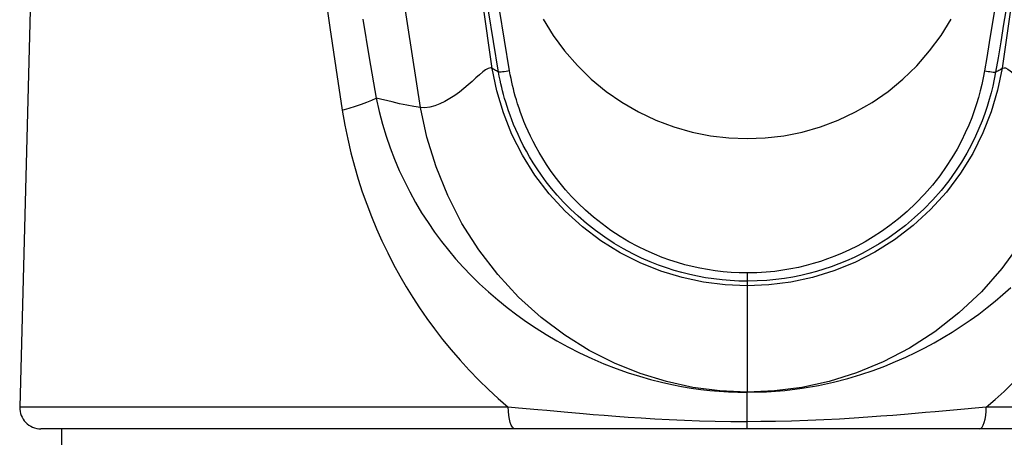
# Model space of a CAD drawing. Units: millimetres. Extents: x 0 to 210, y 0 to 297.
# Drawn here: x 39 to 62, y 216 to 226 of the extents above; entities that cross this region are included whole.
import ezdxf

# ---------------------------------------------------------------- set-up
doc = ezdxf.new("R2010")
doc.units = ezdxf.units.MM
doc.header["$LTSCALE"] = 19.36
doc.layers.get('0').update_dxf_attribs({"linetype": 'CONTINUOUS'})
doc.layers.add('BEZUGSACHSEN', color=7, linetype='CONTINUOUS')
doc.layers.add('RUNDUNGEN', color=7, linetype='CONTINUOUS')

msp = doc.modelspace()

# ---------------------------------------------------------------- linework, layer by layer
at = {"color": 9, "linetype": 'CONTINUOUS'}
msp.add_line((55.6904, 219.6639), (55.6904, 217.157), dxfattribs=at)
at = {"color": 7, "linetype": 'CONTINUOUS'}
msp.add_line((39.5404, 215.8903), (39.5404, 216.2903), dxfattribs=at)
msp.add_lwpolyline([(50.8838, 225.9584), (51.1183, 225.5754), (51.3876, 225.2075), (51.6888, 224.861), (52.0178, 224.5409), (52.3678, 224.253), (52.7391, 223.9956), (53.1322, 223.7686), (53.5419, 223.575), (53.9645, 223.4164), (54.3951, 223.2937), (54.8288, 223.2072), (55.2627, 223.1562), (55.6907, 223.1396), (56.1186, 223.1562), (56.5523, 223.2073), (56.9858, 223.2937), (57.4163, 223.4164), (57.8386, 223.5749), (58.2483, 223.7684), (58.6413, 223.9953), (59.0127, 224.2527), (59.3626, 224.5406), (59.6915, 224.8605), (59.9926, 225.2068), (60.262, 225.5747), (60.4966, 225.9578)], dxfattribs=at)
at = {"color": 9, "linetype": 'CONTINUOUS'}
for points in [[(49.6837, 224.7954), (49.6399, 224.8085), (49.5879, 224.7974), (49.5273, 224.7645), (49.4582, 224.7135), (49.3812, 224.6481), (49.297, 224.5724), (49.2068, 224.4904), (49.1112, 224.4053), (49.0114, 224.3204), (48.907, 224.2373), (48.7983, 224.1579), (48.6852, 224.0837), (48.5681, 224.0165), (48.4481, 223.9588), (48.3272, 223.913), (48.2084, 223.882), (48.0952, 223.8678), (47.9937, 223.8714)], [(55.6904, 219.6639), (55.1735, 219.6855), (54.6611, 219.7509), (54.1561, 219.8597), (53.6589, 220.0116), (53.1709, 220.2073), (52.6981, 220.4467), (52.2426, 220.7308), (51.808, 221.0593), (51.3988, 221.4305), (51.0233, 221.8388), (50.6879, 222.2793), (50.3947, 222.7488), (50.1463, 223.2401), (49.944, 223.7481), (49.7898, 224.268), (49.6837, 224.7954)], [(61.6987, 224.7995), (61.5951, 224.2823), (61.4452, 223.7719), (61.2492, 223.2733), (61.0078, 222.7887), (60.7205, 222.3211), (60.3894, 221.879), (60.0151, 221.4654), (59.604, 221.0873), (59.1654, 220.7515), (58.7045, 220.4607), (58.2255, 220.2158), (57.7313, 220.0161), (57.2283, 219.8616), (56.7192, 219.7514), (56.2058, 219.6857), (55.6904, 219.6639)], [(61.6987, 224.7995), (61.7379, 224.813), (61.7836, 224.8063), (61.8356, 224.7817), (61.8943, 224.7413), (61.9607, 224.687), (62.0333, 224.6221)], [(55.6904, 217.157), (55.0475, 217.1851), (54.4123, 217.2677), (53.7872, 217.404), (53.1704, 217.594), (52.5631, 217.8388), (51.9696, 218.1398), (51.392, 218.4996), (50.8351, 218.9193), (50.3048, 219.3984), (49.811, 219.9323), (49.3635, 220.5148), (48.969, 221.1395), (48.6329, 221.7953), (48.3572, 222.4748), (48.144, 223.1701), (47.9937, 223.8714)], [(63.387, 223.8588), (63.244, 223.186), (63.0453, 222.5246), (62.7942, 221.8868), (62.4883, 221.2658), (62.1209, 220.657), (61.6951, 220.0754), (61.2114, 219.5271), (60.6797, 219.025), (60.1122, 218.5795), (59.5168, 218.1947), (58.9006, 217.8723), (58.2686, 217.6111), (57.6279, 217.4102), (56.9832, 217.2683), (56.3369, 217.1844), (55.6904, 217.157)]]:
    msp.add_lwpolyline(points, dxfattribs=at)
at = {"layer": 'BEZUGSACHSEN', "color": 7, "linetype": 'CONTINUOUS'}
msp.add_line((39.2601, 244.1403), (38.5443, 216.8034), dxfattribs=at)
at = {"layer": 'RUNDUNGEN', "color": 9, "linetype": 'CONTINUOUS'}
for p, q in [((49.832, 224.7092), (49.7841, 224.7356)), ((47.3205, 224.0041), (46.9473, 224.0944)), ((55.6904, 219.9688), (55.6904, 219.6639)), ((55.6897, 216.4579), (55.69, 217.1529)), ((55.6904, 217.157), (55.6904, 217.1529)), ((50.0604, 216.8034), (38.5443, 216.8034)), ((50.3054, 216.7803), (50.0604, 216.8034)), ((61.3274, 216.8034), (60.5566, 216.7321)), ((72.8365, 216.8034), (61.3274, 216.8034)), ((55.69, 216.2953), (55.6897, 216.4579)), ((55.69, 216.2904), (55.69, 216.2953))]:
    msp.add_line(p, q, dxfattribs=at)
at = {"layer": 'RUNDUNGEN', "color": 7, "linetype": 'CONTINUOUS'}
msp.add_line((72.3367, 216.2903), (39.0441, 216.2903), dxfattribs=at)
at = {"layer": 'RUNDUNGEN', "color": 9, "linetype": 'CONTINUOUS'}
for points in [[(49.6837, 224.7954), (49.2342, 227.9552), (48.8695, 231.0803), (48.5973, 234.0395), (48.3963, 236.9524), (48.2544, 239.9671), (48.1788, 243.0201)], [(63.2018, 243.0202), (63.1293, 240.061), (62.9938, 237.1159), (62.7995, 234.2328), (62.5306, 231.2555), (62.1618, 228.0623), (61.6987, 224.7995)], [(47.9937, 223.8714), (47.4935, 227.079), (47.0757, 230.3214), (46.741, 233.5849), (46.4941, 236.7995), (46.3329, 239.9132), (46.251, 242.9574)], [(61.8125, 228.1401), (61.7396, 227.6233), (61.6673, 227.1269), (61.5965, 226.6546), (61.5277, 226.2087), (61.4618, 225.7916), (61.3994, 225.4061), (61.3417, 225.0563), (61.2884, 224.7408)], [(45.7295, 226.6589), (45.854, 225.7593), (45.9931, 224.8076), (46.1464, 223.8081)], [(61.8086, 226.2892), (61.7367, 225.8382), (61.6688, 225.4226), (61.6061, 225.0473), (61.5485, 224.7098)], [(49.832, 224.7092), (49.71, 225.4322), (49.5931, 226.1544)], [(50.092, 224.7402), (49.9718, 225.4625), (49.8567, 226.1829)], [(46.6349, 225.9577), (46.7833, 225.0489), (46.9473, 224.0944)], [(49.7841, 224.7356), (49.7603, 224.749), (49.7358, 224.7631), (49.7103, 224.7786), (49.6837, 224.7954)], [(50.092, 224.7402), (50.0506, 224.7323), (50.008, 224.725), (49.9662, 224.7186), (49.9273, 224.7135), (49.8929, 224.7098), (49.8648, 224.7079), (49.8441, 224.7077), (49.832, 224.7092)], [(55.6904, 219.7748), (55.4913, 219.7781), (55.2939, 219.7879), (55.0986, 219.8041), (54.9047, 219.8267), (54.7112, 219.8558), (54.5205, 219.8911), (54.3361, 219.9313), (54.1541, 219.9771), (53.9729, 220.0287), (53.7893, 220.0873), (53.5996, 220.1548), (53.4042, 220.232), (53.2024, 220.3203), (52.9941, 220.421), (52.7779, 220.5367), (52.5574, 220.6671), (52.3331, 220.8136), (52.1128, 220.9722), (51.9029, 221.1381), (51.7061, 221.3081), (51.5271, 221.4763), (51.3636, 221.6427), (51.2152, 221.8057), (51.0803, 221.9653), (50.9572, 222.1216), (50.8451, 222.2742), (50.7428, 222.4232), (50.6494, 222.5682), (50.5642, 222.7092), (50.4864, 222.846), (50.4153, 222.9789), (50.3503, 223.1076), (50.291, 223.2325), (50.2368, 223.3533), (50.1874, 223.4702), (50.1424, 223.5832), (50.1016, 223.6921), (50.0645, 223.7972), (50.0309, 223.8984), (50.0005, 223.9957), (49.9731, 224.0889), (49.9483, 224.1785), (49.9261, 224.264), (49.9056, 224.3481), (49.8862, 224.4329), (49.8677, 224.5201), (49.8495, 224.6125), (49.832, 224.7092)], [(55.6904, 219.9688), (55.4999, 219.972), (55.3112, 219.9815), (55.1244, 219.9972), (54.9391, 220.0191), (54.7541, 220.0473), (54.5718, 220.0813), (54.3955, 220.1202), (54.2214, 220.1646), (54.048, 220.2145), (53.8724, 220.2714), (53.6909, 220.3367), (53.504, 220.4116), (53.3111, 220.4969), (53.112, 220.5945), (52.9055, 220.7065), (52.6948, 220.8326), (52.4805, 220.9748), (52.2698, 221.1279), (52.0692, 221.2887), (51.881, 221.4531), (51.7099, 221.6159), (51.5536, 221.777), (51.4119, 221.9345), (51.2831, 222.0889), (51.1657, 222.24), (51.0587, 222.3875), (50.961, 222.5315), (50.872, 222.6717), (50.7906, 222.808), (50.7163, 222.9404), (50.6484, 223.0689), (50.5864, 223.1934), (50.5297, 223.3141), (50.478, 223.431), (50.4309, 223.544), (50.388, 223.6531), (50.349, 223.7583), (50.3137, 223.8597), (50.2816, 223.9574), (50.2527, 224.0514), (50.2265, 224.1413), (50.2029, 224.2278), (50.1817, 224.3103), (50.1622, 224.3916), (50.1437, 224.4734), (50.126, 224.5576), (50.1087, 224.6468), (50.092, 224.7402)], [(61.2884, 224.7408), (61.258, 224.5766), (61.224, 224.4171), (61.187, 224.264), (61.1455, 224.1121), (61.0988, 223.9574), (61.0455, 223.7983), (60.9842, 223.6319), (60.914, 223.4584), (60.8336, 223.2771), (60.7418, 223.0883), (60.6375, 222.8921), (60.5188, 222.6889), (60.3838, 222.4783), (60.2317, 222.263), (60.0593, 222.0432), (59.8717, 221.8259), (59.6704, 221.6167), (59.4631, 221.4204), (59.2584, 221.2449), (59.0557, 221.0866), (58.8579, 220.9454), (58.6639, 220.8191), (58.4733, 220.7056), (58.2868, 220.6042), (58.105, 220.5139), (57.9277, 220.4336), (57.7559, 220.3625), (57.587, 220.2991), (57.4195, 220.242), (57.2509, 220.1905), (57.0783, 220.1433), (56.9017, 220.1012), (56.7208, 220.0641), (56.5338, 220.0324), (56.34, 220.0062), (56.1363, 219.9864), (55.9194, 219.9741), (55.6904, 219.9688)], [(61.5485, 224.7098), (61.5167, 224.5397), (61.481, 224.3746), (61.4419, 224.216), (61.3986, 224.0587), (61.3495, 223.8985), (61.2937, 223.7336), (61.2294, 223.5614), (61.1558, 223.3817), (61.0715, 223.1942), (60.9754, 222.9989), (60.8661, 222.7961), (60.7419, 222.586), (60.6005, 222.3681), (60.4411, 222.1454), (60.2608, 221.9178), (60.0639, 221.6932), (59.8536, 221.4767), (59.6364, 221.2743), (59.4221, 221.0929), (59.2102, 220.9295), (59.0032, 220.7837), (58.8003, 220.6532), (58.6008, 220.5359), (58.4057, 220.4311), (58.2154, 220.3377), (58.0299, 220.2547), (57.8502, 220.1814), (57.6736, 220.1159), (57.4985, 220.057), (57.3224, 220.0037), (57.1419, 219.9551), (56.9573, 219.9116), (56.768, 219.8733), (56.5725, 219.8405), (56.3696, 219.8136), (56.1566, 219.793), (55.9298, 219.7796), (55.6904, 219.7748)], [(61.2884, 224.7408), (61.3299, 224.7328), (61.3726, 224.7255), (61.4143, 224.7191), (61.4533, 224.714), (61.4877, 224.7104), (61.5158, 224.7084), (61.5364, 224.7082), (61.5485, 224.7098)], [(61.5485, 224.7098), (61.597, 224.7373), (61.6212, 224.7512), (61.6459, 224.7659), (61.6718, 224.782), (61.6987, 224.7995)], [(46.1464, 223.8081), (46.3086, 223.8565), (46.4605, 223.9051), (46.6012, 223.9534), (46.7298, 224.0013), (46.8454, 224.0484), (46.9473, 224.0944)], [(46.9473, 224.0944), (47.0174, 223.7807), (47.0968, 223.4797), (47.1832, 223.1946), (47.2774, 222.9201), (47.3803, 222.6517), (47.4914, 222.3896), (47.6109, 222.1327), (47.7384, 221.8811), (47.8745, 221.6334), (48.0182, 221.3918), (48.1686, 221.157), (48.3248, 220.9303), (48.4846, 220.714), (48.6494, 220.5054), (48.8194, 220.3036), (48.9971, 220.1057), (49.1859, 219.9085), (49.3846, 219.7135), (49.5946, 219.5201), (49.8124, 219.3319), (50.0346, 219.1517), (50.2604, 218.9796), (50.4865, 218.8178), (50.7171, 218.6628), (50.9548, 218.513), (51.2027, 218.3668), (51.4667, 218.222), (51.7418, 218.0824), (52.0273, 217.9491), (52.3162, 217.8258), (52.6021, 217.7148), (52.8829, 217.616), (53.1541, 217.53), (53.4165, 217.4554), (53.6688, 217.3916), (53.9122, 217.3372), (54.1467, 217.2916), (54.3741, 217.2536), (54.5957, 217.2225), (54.814, 217.1974), (55.0315, 217.1781), (55.2492, 217.1642), (55.469, 217.1558), (55.6904, 217.1529)], [(47.9937, 223.8714), (47.8375, 223.8954), (47.6731, 223.9259), (47.5002, 223.9625), (47.3205, 224.0041)], [(46.1464, 223.8081), (46.2076, 223.4585), (46.2757, 223.1225), (46.3508, 222.8018), (46.4331, 222.4912), (46.5229, 222.1856), (46.6201, 221.8855), (46.7248, 221.59), (46.8369, 221.2984), (46.9568, 221.0097), (47.0839, 220.725), (47.2181, 220.4447), (47.3584, 220.1703), (47.5035, 219.9039), (47.6538, 219.6443), (47.8087, 219.3919), (47.9702, 219.1436), (48.1399, 218.8966), (48.3192, 218.6503), (48.5104, 218.402), (48.7117, 218.1549), (48.9229, 217.9105), (49.1414, 217.6717), (49.3639, 217.4423), (49.5914, 217.221), (49.8235, 217.0081), (50.0604, 216.8034)], [(55.6904, 217.1529), (56.1483, 217.1644), (56.5803, 217.1981), (56.9874, 217.2496), (57.37, 217.3159), (57.7272, 217.3937), (58.0609, 217.4802), (58.3721, 217.5731), (58.6628, 217.6709), (58.9348, 217.7722), (59.1904, 217.8762), (59.4315, 217.9825), (59.6614, 218.0915), (59.883, 218.2039), (60.0991, 218.3207), (60.3136, 218.4439), (60.5258, 218.5733), (60.7374, 218.71), (60.9458, 218.8526), (61.1489, 218.9996), (61.3464, 219.1508), (61.5362, 219.3041), (61.7214, 219.462), (61.9035, 219.6258)], [(61.3274, 216.8034), (61.5394, 216.9864), (61.7454, 217.1737), (61.9456, 217.3656)], [(50.2245, 216.2903), (50.192, 216.3003), (50.1607, 216.3297), (50.132, 216.3774), (50.1069, 216.4415), (50.0865, 216.5194), (50.0716, 216.6081), (50.0628, 216.7041), (50.0604, 216.8034)], [(50.9662, 216.7197), (50.7558, 216.7392), (50.3054, 216.7803)], [(61.1631, 216.2903), (61.1957, 216.3003), (61.227, 216.3297), (61.2557, 216.3774), (61.2808, 216.4415), (61.3012, 216.5194), (61.3161, 216.6081), (61.325, 216.7041), (61.3274, 216.8034)], [(51.8227, 216.6439), (51.3806, 216.6824), (50.9662, 216.7197)], [(55.6897, 216.4579), (55.3089, 216.4596), (54.9359, 216.4659), (54.5703, 216.4754), (54.2115, 216.4881), (53.8567, 216.5038), (53.5135, 216.522), (53.1897, 216.5415), (52.883, 216.5617), (52.5945, 216.5825), (52.3223, 216.6031), (52.0651, 216.6238), (51.8227, 216.6439)], [(60.5566, 216.7321), (60.1257, 216.6929), (59.895, 216.6724), (59.6526, 216.6513), (59.3977, 216.6298), (59.1281, 216.6079), (58.8419, 216.5859), (58.5379, 216.5638), (58.2144, 216.5424), (57.8708, 216.5216), (57.5012, 216.502), (57.1202, 216.4858), (56.735, 216.4723), (56.3597, 216.464), (56.0136, 216.4601), (55.6897, 216.4579)]]:
    msp.add_lwpolyline(points, dxfattribs=at)
at = {"layer": 'RUNDUNGEN', "color": 7, "linetype": 'CONTINUOUS'}
msp.add_arc((39.0441, 216.7903), 0.5, 178.5, 270, dxfattribs=at)

doc.saveas('drawing.dxf')
